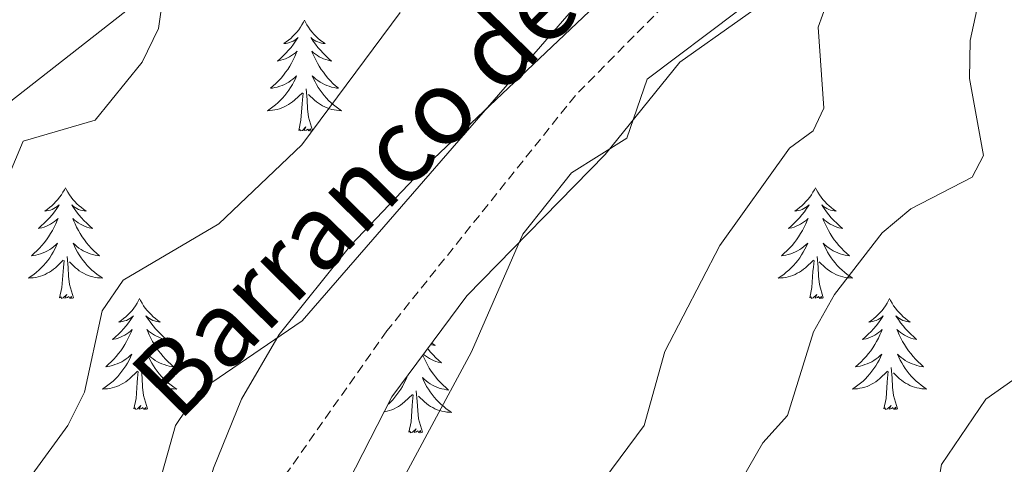
# Model space of a CAD drawing. Units: metres. Extents: x 614544 to 619048, y 4659572 to 4662615.
# Drawn here: x 617300 to 617406, y 4661989 to 4662037 of the extents above; entities that cross this region are included whole.
import ezdxf
from ezdxf.enums import TextEntityAlignment as Align

# ---------------------------------------------------------------- set-up
doc = ezdxf.new("R2010")
doc.units = ezdxf.units.M
doc.header["$MEASUREMENT"] = 0
doc.linetypes.add('TRAZOSX2', pattern=[1.5, 1, -0.5])
for name, color, linetype, lineweight in [('Level 11', 142, 'TRAZOSX2', 13), ('Level 35', 92, 'Continuous', 0), ('Level 36', 19, 'Continuous', 40), ('Level 43', 5, 'Continuous', 0), ('Level 5', 36, 'Continuous', 0)]:
    doc.layers.add(name, color=color, linetype=linetype, lineweight=lineweight)
doc.styles.add('Arial', font='ARIAL.TTF', dxfattribs={"height": 0.2})

msp = doc.modelspace()

# ---------------------------------------------------------------- linework, layer by layer
at = {"layer": 'Level 11', "color": 142, "linetype": 'TRAZOSX2', "lineweight": 13}
msp.add_polyline3d([(617463.52, 4662187.43, 284.1), (617455.22, 4662175.17, 283.48), (617447.37, 4662166.16, 282.85), (617445.48, 4662162.6, 282.74), (617440.99, 4662143.94, 282.11), (617438.65, 4662117.93, 281.3), (617429.75, 4662095.28, 280.29), (617425.97, 4662090.48, 279.93), (617400.93, 4662070.69, 279.63), (617359.88, 4662029.06, 278.05), (617339.65, 4662003.77, 277.28), (617328.16, 4661987.46, 276.79), (617321.45, 4661973.92, 276.38), (617314.67, 4661952.08, 275.46), (617313.9, 4661949.96, 275.34), (617311.7, 4661946.63, 275.22)], dxfattribs=at)
at = {"layer": 'Level 35', "color": 92, "linetype": 'Continuous', "lineweight": 0, "ltscale": 0.5}
for points in [[(617275.69, 4661968.17, 286.1), (617290.32, 4661982.96, 286.93), (617295.85, 4661990.6, 287.66), (617297.34, 4661994.34, 287.98), (617298.48, 4662001.35, 288.52), (617298.97, 4662020.2, 289.31), (617300.62, 4662024.16, 289.65), (617308.34, 4662026.41, 289.44), (617313.39, 4662032.62, 289.51), (617315.13, 4662036.24, 289.65), (617316.93, 4662048.88, 290.64)], [(617272.72, 4661895.95, 275.53), (617282.17, 4661909.21, 275.27), (617288.82, 4661923.97, 275.75), (617294.11, 4661928.23, 276.13), (617314.06, 4661940.67, 278), (617318.46, 4661944.42, 279.16), (617320.87, 4661948.67, 280.28), (617322.37, 4661958.42, 280.49), (617330.06, 4661976.87, 280.68), (617340.19, 4661996.67, 280.45), (617348.24, 4662007.53, 281.01), (617363.06, 4662022.7, 281.95), (617371.1, 4662032.64, 282.36), (617384.03, 4662041.84, 284.43)], [(617362.03, 4662038.73, 280.97), (617344.02, 4662021.64, 281.53), (617335.79, 4662012.98, 280.94), (617328.09, 4662003.37, 280.26), (617324.05, 4661996.43, 279.8), (617321.05, 4661989.02, 279.32), (617313.31, 4661961.29, 277.36), (617309.76, 4661954.15, 276.94), (617302.61, 4661944.37, 276.27), (617295.01, 4661937, 275.48), (617288.14, 4661932.43, 275.35), (617285.91, 4661931.62, 275.48), (617282.25, 4661932.93, 276), (617281.48, 4661933.67, 276.1), (617280.98, 4661937.15, 276.39)]]:
    msp.add_polyline3d(points, dxfattribs=at)
at = {"layer": 'Level 36', "color": 92, "linetype": 'Continuous', "lineweight": 0}
for points in [[(617330.8, 4662037.14, 0.01), (617330.69, 4662036.92, 0.01), (617330.53, 4662036.65, 0.01), (617330.36, 4662036.38, 0.01), (617330.18, 4662036.12, 0.01), (617329.99, 4662035.87, 0.01), (617329.78, 4662035.64, 0.01), (617329.56, 4662035.41, 0.01), (617329.33, 4662035.19, 0.01), (617329.09, 4662034.99, 0.01), (617328.84, 4662034.8, 0.01), (617328.58, 4662034.62, 0.01), (617328.78, 4662034.65, 0.01), (617328.98, 4662034.68, 0.01), (617329.18, 4662034.74, 0.01), (617329.38, 4662034.81, 0.01), (617329.57, 4662034.89, 0.01), (617329.75, 4662034.99, 0.01), (617329.92, 4662035.1, 0.01), (617330.13, 4662035.29, 0.01), (617330.09, 4662035.23, 0.01), (617329.85, 4662034.88, 0.01), (617329.61, 4662034.55, 0.01), (617329.36, 4662034.22, 0.01), (617329.09, 4662033.91, 0.01), (617328.81, 4662033.6, 0.01), (617328.52, 4662033.31, 0.01), (617328.21, 4662033.02, 0.01), (617327.9, 4662032.75, 0.01), (617328.02, 4662032.78, 0.01), (617328.27, 4662032.83, 0.01), (617328.51, 4662032.91, 0.01), (617328.75, 4662032.99, 0.01), (617328.98, 4662033.1, 0.01), (617329.2, 4662033.22, 0.01), (617329.42, 4662033.35, 0.01), (617329.63, 4662033.49, 0.01), (617329.82, 4662033.65, 0.01), (617330.01, 4662033.82, 0.01), (617329.92, 4662033.6, 0.01), (617329.77, 4662033.24, 0.01), (617329.59, 4662032.88, 0.01), (617329.41, 4662032.53, 0.01), (617329.21, 4662032.19, 0.01), (617329, 4662031.86, 0.01), (617328.77, 4662031.54, 0.01), (617328.53, 4662031.23, 0.01), (617328.28, 4662030.93, 0.01), (617328.02, 4662030.63, 0.01), (617327.74, 4662030.35, 0.01), (617327.45, 4662030.08, 0.01), (617327.16, 4662029.83, 0.01), (617327.35, 4662029.85, 0.01), (617327.62, 4662029.9, 0.01), (617327.88, 4662029.96, 0.01), (617328.14, 4662030.04, 0.01), (617328.4, 4662030.13, 0.01), (617328.65, 4662030.24, 0.01), (617328.89, 4662030.37, 0.01), (617329.12, 4662030.5, 0.01), (617329.35, 4662030.65, 0.01), (617329.56, 4662030.82, 0.01), (617329.77, 4662030.99, 0.01), (617329.96, 4662031.18, 0.01), (617329.82, 4662030.85, 0.01)], [(617330.8, 4662037.14, 0.01), (617330.91, 4662036.92, 0.01), (617331.06, 4662036.65, 0.01), (617331.23, 4662036.38, 0.01), (617331.41, 4662036.12, 0.01), (617331.61, 4662035.87, 0.01), (617331.81, 4662035.64, 0.01), (617332.03, 4662035.41, 0.01), (617332.26, 4662035.19, 0.01), (617332.5, 4662034.99, 0.01), (617332.75, 4662034.8, 0.01), (617333.01, 4662034.62, 0.01), (617332.82, 4662034.65, 0.01), (617332.61, 4662034.68, 0.01), (617332.41, 4662034.74, 0.01), (617332.22, 4662034.81, 0.01), (617332.03, 4662034.89, 0.01), (617331.85, 4662034.99, 0.01), (617331.67, 4662035.1, 0.01), (617331.47, 4662035.29, 0.01), (617331.51, 4662035.23, 0.01), (617331.74, 4662034.88, 0.01), (617331.98, 4662034.55, 0.01), (617332.24, 4662034.22, 0.01), (617332.51, 4662033.91, 0.01), (617332.79, 4662033.6, 0.01), (617333.08, 4662033.31, 0.01), (617333.38, 4662033.02, 0.01), (617333.7, 4662032.75, 0.01), (617333.57, 4662032.78, 0.01), (617333.33, 4662032.83, 0.01), (617333.08, 4662032.91, 0.01), (617332.85, 4662032.99, 0.01), (617332.62, 4662033.1, 0.01), (617332.39, 4662033.22, 0.01), (617332.18, 4662033.35, 0.01), (617331.97, 4662033.49, 0.01), (617331.77, 4662033.65, 0.01), (617331.59, 4662033.82, 0.01), (617331.67, 4662033.6, 0.01), (617331.83, 4662033.24, 0.01), (617332, 4662032.88, 0.01), (617332.19, 4662032.53, 0.01), (617332.39, 4662032.19, 0.01), (617332.6, 4662031.86, 0.01), (617332.83, 4662031.54, 0.01), (617333.07, 4662031.23, 0.01), (617333.32, 4662030.93, 0.01), (617333.58, 4662030.63, 0.01), (617333.85, 4662030.35, 0.01), (617334.14, 4662030.08, 0.01), (617334.44, 4662029.83, 0.01), (617334.24, 4662029.85, 0.01), (617333.98, 4662029.9, 0.01), (617333.71, 4662029.96, 0.01), (617333.45, 4662030.04, 0.01), (617333.2, 4662030.13, 0.01), (617332.95, 4662030.24, 0.01), (617332.71, 4662030.37, 0.01), (617332.48, 4662030.5, 0.01), (617332.25, 4662030.65, 0.01), (617332.03, 4662030.82, 0.01), (617331.83, 4662030.99, 0.01), (617331.63, 4662031.18, 0.01), (617331.77, 4662030.85, 0.01)], [(617329.82, 4662030.85, 0.01), (617329.67, 4662030.53, 0.01), (617329.5, 4662030.22, 0.01), (617329.31, 4662029.91, 0.01), (617329.12, 4662029.62, 0.01), (617328.91, 4662029.33, 0.01), (617328.68, 4662029.05, 0.01), (617328.45, 4662028.78, 0.01), (617328.2, 4662028.53, 0.01), (617327.95, 4662028.28, 0.01), (617327.68, 4662028.05, 0.01), (617327.4, 4662027.82, 0.01), (617327.11, 4662027.61, 0.01), (617326.82, 4662027.42, 0.01), (617327.08, 4662027.43, 0.01), (617327.35, 4662027.46, 0.01), (617327.61, 4662027.5, 0.01), (617327.87, 4662027.56, 0.01), (617328.12, 4662027.63, 0.01), (617328.37, 4662027.71, 0.01), (617328.62, 4662027.82, 0.01), (617328.85, 4662027.93, 0.01), (617329.08, 4662028.07, 0.01), (617329.31, 4662028.21, 0.01), (617329.52, 4662028.37, 0.01), (617329.72, 4662028.54, 0.01), (617330.57, 4662029.34, 0.01)], [(617331.77, 4662030.85, 0.01), (617331.93, 4662030.53, 0.01), (617332.1, 4662030.22, 0.01), (617332.28, 4662029.91, 0.01), (617332.48, 4662029.62, 0.01), (617332.69, 4662029.33, 0.01), (617332.91, 4662029.05, 0.01), (617333.15, 4662028.78, 0.01), (617333.39, 4662028.53, 0.01), (617333.65, 4662028.28, 0.01), (617333.92, 4662028.05, 0.01), (617334.2, 4662027.82, 0.01), (617334.49, 4662027.61, 0.01), (617334.78, 4662027.42, 0.01), (617334.51, 4662027.43, 0.01), (617334.25, 4662027.46, 0.01), (617333.99, 4662027.5, 0.01), (617333.73, 4662027.56, 0.01), (617333.47, 4662027.63, 0.01), (617333.22, 4662027.71, 0.01), (617332.98, 4662027.82, 0.01), (617332.74, 4662027.93, 0.01), (617332.51, 4662028.07, 0.01), (617332.29, 4662028.21, 0.01), (617332.08, 4662028.37, 0.01), (617331.87, 4662028.54, 0.01), (617331.22, 4662029.16, 0.01)], [(617331.65, 4662025.29, 0.01), (617331.22, 4662026.73, 0.01), (617331.13, 4662027.63, 0.01), (617331.08, 4662028.58, 0.01), (617330.98, 4662029.75, 0.01)], [(617330.18, 4662025.29, 0.01), (617330.42, 4662026.41, 0.01), (617330.54, 4662028.15, 0.01), (617330.59, 4662028.58, 0.01), (617330.65, 4662029.3, 0.01)], [(617331.65, 4662025.29, 0.01), (617331.47, 4662025.22, 0.01), (617331.46, 4662025.46, 0.01), (617331.27, 4662025.24, 0.01), (617331.15, 4662025.44, 0.01), (617331.02, 4662025.33, 0.01), (617330.75, 4662025.28, 0.01), (617330.95, 4662025.67, 0.01), (617330.57, 4662025.29, 0.01), (617330.38, 4662025.24, 0.01), (617330.34, 4662025.4, 0.01), (617330.18, 4662025.29, 0.01)], [(617305.14, 4662019.15, 0.01), (617305.03, 4662018.93, 0.01), (617304.87, 4662018.66, 0.01), (617304.71, 4662018.39, 0.01), (617304.52, 4662018.14, 0.01), (617304.33, 4662017.89, 0.01), (617304.12, 4662017.65, 0.01), (617303.9, 4662017.42, 0.01), (617303.67, 4662017.21, 0.01), (617303.43, 4662017.01, 0.01), (617303.18, 4662016.81, 0.01), (617302.92, 4662016.64, 0.01), (617303.12, 4662016.66, 0.01), (617303.33, 4662016.7, 0.01), (617303.52, 4662016.75, 0.01), (617303.72, 4662016.82, 0.01), (617303.91, 4662016.91, 0.01), (617304.09, 4662017.01, 0.01), (617304.26, 4662017.12, 0.01), (617304.47, 4662017.31, 0.01), (617304.43, 4662017.24, 0.01), (617304.2, 4662016.9, 0.01), (617303.95, 4662016.56, 0.01), (617303.7, 4662016.24, 0.01), (617303.43, 4662015.92, 0.01), (617303.15, 4662015.61, 0.01), (617302.86, 4662015.32, 0.01), (617302.55, 4662015.04, 0.01), (617302.24, 4662014.77, 0.01), (617302.37, 4662014.79, 0.01), (617302.61, 4662014.85, 0.01), (617302.85, 4662014.92, 0.01), (617303.09, 4662015.01, 0.01), (617303.32, 4662015.11, 0.01), (617303.54, 4662015.23, 0.01), (617303.76, 4662015.36, 0.01), (617303.97, 4662015.51, 0.01), (617304.16, 4662015.66, 0.01), (617304.35, 4662015.83, 0.01), (617304.26, 4662015.61, 0.01), (617304.11, 4662015.25, 0.01), (617303.94, 4662014.9, 0.01), (617303.75, 4662014.55, 0.01), (617303.55, 4662014.21, 0.01), (617303.34, 4662013.88, 0.01), (617303.11, 4662013.56, 0.01), (617302.87, 4662013.24, 0.01), (617302.62, 4662012.94, 0.01), (617302.36, 4662012.65, 0.01), (617302.08, 4662012.37, 0.01), (617301.79, 4662012.1, 0.01), (617301.5, 4662011.84, 0.01), (617301.69, 4662011.87, 0.01), (617301.96, 4662011.91, 0.01), (617302.22, 4662011.97, 0.01), (617302.48, 4662012.05, 0.01), (617302.74, 4662012.15, 0.01), (617302.99, 4662012.26, 0.01), (617303.23, 4662012.38, 0.01), (617303.46, 4662012.52, 0.01), (617303.69, 4662012.67, 0.01), (617303.9, 4662012.83, 0.01), (617304.11, 4662013.01, 0.01), (617304.3, 4662013.19, 0.01), (617304.16, 4662012.87, 0.01)], [(617305.14, 4662019.15, 0.01), (617305.25, 4662018.93, 0.01), (617305.41, 4662018.66, 0.01), (617305.57, 4662018.39, 0.01), (617305.76, 4662018.14, 0.01), (617305.95, 4662017.89, 0.01), (617306.16, 4662017.65, 0.01), (617306.38, 4662017.42, 0.01), (617306.61, 4662017.21, 0.01), (617306.85, 4662017.01, 0.01), (617307.1, 4662016.81, 0.01), (617307.36, 4662016.64, 0.01), (617307.16, 4662016.66, 0.01), (617306.95, 4662016.7, 0.01), (617306.76, 4662016.75, 0.01), (617306.56, 4662016.82, 0.01), (617306.37, 4662016.91, 0.01), (617306.19, 4662017.01, 0.01), (617306.02, 4662017.12, 0.01), (617305.81, 4662017.31, 0.01), (617305.85, 4662017.24, 0.01), (617306.08, 4662016.9, 0.01), (617306.33, 4662016.56, 0.01), (617306.58, 4662016.24, 0.01), (617306.85, 4662015.92, 0.01), (617307.13, 4662015.61, 0.01), (617307.42, 4662015.32, 0.01), (617307.72, 4662015.04, 0.01), (617308.04, 4662014.77, 0.01), (617307.91, 4662014.79, 0.01), (617307.67, 4662014.85, 0.01), (617307.43, 4662014.92, 0.01), (617307.19, 4662015.01, 0.01), (617306.96, 4662015.11, 0.01), (617306.74, 4662015.23, 0.01), (617306.52, 4662015.36, 0.01), (617306.31, 4662015.51, 0.01), (617306.12, 4662015.66, 0.01), (617305.93, 4662015.83, 0.01), (617306.02, 4662015.61, 0.01), (617306.17, 4662015.25, 0.01), (617306.34, 4662014.9, 0.01), (617306.53, 4662014.55, 0.01), (617306.73, 4662014.21, 0.01), (617306.94, 4662013.88, 0.01), (617307.17, 4662013.56, 0.01), (617307.41, 4662013.24, 0.01), (617307.66, 4662012.94, 0.01), (617307.92, 4662012.65, 0.01), (617308.2, 4662012.37, 0.01), (617308.48, 4662012.1, 0.01), (617308.78, 4662011.84, 0.01), (617308.58, 4662011.87, 0.01), (617308.32, 4662011.91, 0.01), (617308.05, 4662011.97, 0.01), (617307.79, 4662012.05, 0.01), (617307.54, 4662012.15, 0.01), (617307.29, 4662012.26, 0.01), (617307.05, 4662012.38, 0.01), (617306.82, 4662012.52, 0.01), (617306.59, 4662012.67, 0.01), (617306.38, 4662012.83, 0.01), (617306.17, 4662013.01, 0.01), (617305.97, 4662013.19, 0.01), (617306.12, 4662012.87, 0.01)], [(617385.64, 4662019.15, 0.01), (617385.53, 4662018.93, 0.01), (617385.38, 4662018.66, 0.01), (617385.21, 4662018.39, 0.01), (617385.03, 4662018.14, 0.01), (617384.83, 4662017.89, 0.01), (617384.63, 4662017.65, 0.01), (617384.41, 4662017.43, 0.01), (617384.18, 4662017.21, 0.01), (617383.94, 4662017.01, 0.01), (617383.69, 4662016.81, 0.01), (617383.43, 4662016.64, 0.01), (617383.63, 4662016.66, 0.01), (617383.83, 4662016.7, 0.01), (617384.03, 4662016.75, 0.01), (617384.22, 4662016.82, 0.01), (617384.41, 4662016.91, 0.01), (617384.59, 4662017.01, 0.01), (617384.77, 4662017.12, 0.01), (617384.97, 4662017.31, 0.01), (617384.93, 4662017.24, 0.01), (617384.7, 4662016.9, 0.01), (617384.46, 4662016.56, 0.01), (617384.2, 4662016.24, 0.01), (617383.93, 4662015.92, 0.01), (617383.65, 4662015.62, 0.01), (617383.36, 4662015.32, 0.01), (617383.06, 4662015.04, 0.01), (617382.75, 4662014.77, 0.01), (617382.87, 4662014.79, 0.01), (617383.12, 4662014.85, 0.01), (617383.36, 4662014.92, 0.01), (617383.59, 4662015.01, 0.01), (617383.83, 4662015.11, 0.01), (617384.05, 4662015.23, 0.01), (617384.26, 4662015.36, 0.01), (617384.47, 4662015.51, 0.01), (617384.67, 4662015.66, 0.01), (617384.85, 4662015.83, 0.01), (617384.77, 4662015.61, 0.01), (617384.61, 4662015.25, 0.01), (617384.44, 4662014.9, 0.01), (617384.25, 4662014.55, 0.01), (617384.05, 4662014.21, 0.01), (617383.84, 4662013.88, 0.01), (617383.62, 4662013.56, 0.01), (617383.38, 4662013.25, 0.01), (617383.13, 4662012.94, 0.01), (617382.86, 4662012.65, 0.01), (617382.59, 4662012.37, 0.01), (617382.3, 4662012.1, 0.01), (617382, 4662011.84, 0.01), (617382.2, 4662011.87, 0.01), (617382.47, 4662011.91, 0.01), (617382.73, 4662011.98, 0.01), (617382.99, 4662012.05, 0.01), (617383.24, 4662012.15, 0.01), (617383.49, 4662012.26, 0.01), (617383.73, 4662012.38, 0.01), (617383.97, 4662012.52, 0.01), (617384.19, 4662012.67, 0.01), (617384.41, 4662012.83, 0.01), (617384.61, 4662013.01, 0.01), (617384.81, 4662013.2, 0.01), (617384.67, 4662012.87, 0.01)], [(617385.64, 4662019.15, 0.01), (617385.75, 4662018.93, 0.01), (617385.91, 4662018.66, 0.01), (617386.08, 4662018.39, 0.01), (617386.26, 4662018.14, 0.01), (617386.45, 4662017.89, 0.01), (617386.66, 4662017.65, 0.01), (617386.88, 4662017.43, 0.01), (617387.11, 4662017.21, 0.01), (617387.35, 4662017.01, 0.01), (617387.6, 4662016.81, 0.01), (617387.86, 4662016.64, 0.01), (617387.66, 4662016.66, 0.01), (617387.46, 4662016.7, 0.01), (617387.26, 4662016.75, 0.01), (617387.07, 4662016.82, 0.01), (617386.88, 4662016.91, 0.01), (617386.69, 4662017.01, 0.01), (617386.52, 4662017.12, 0.01), (617386.32, 4662017.31, 0.01), (617386.36, 4662017.24, 0.01), (617386.59, 4662016.9, 0.01), (617386.83, 4662016.56, 0.01), (617387.09, 4662016.24, 0.01), (617387.35, 4662015.92, 0.01), (617387.63, 4662015.62, 0.01), (617387.93, 4662015.32, 0.01), (617388.23, 4662015.04, 0.01), (617388.54, 4662014.77, 0.01), (617388.42, 4662014.79, 0.01), (617388.17, 4662014.85, 0.01), (617387.93, 4662014.92, 0.01), (617387.69, 4662015.01, 0.01), (617387.46, 4662015.11, 0.01), (617387.24, 4662015.23, 0.01), (617387.02, 4662015.36, 0.01), (617386.82, 4662015.51, 0.01), (617386.62, 4662015.66, 0.01), (617386.43, 4662015.83, 0.01), (617386.52, 4662015.61, 0.01), (617386.68, 4662015.25, 0.01), (617386.85, 4662014.9, 0.01), (617387.03, 4662014.55, 0.01), (617387.23, 4662014.21, 0.01), (617387.45, 4662013.88, 0.01), (617387.67, 4662013.56, 0.01), (617387.91, 4662013.25, 0.01), (617388.16, 4662012.94, 0.01), (617388.43, 4662012.65, 0.01), (617388.7, 4662012.37, 0.01), (617388.99, 4662012.1, 0.01), (617389.29, 4662011.84, 0.01), (617389.09, 4662011.87, 0.01), (617388.82, 4662011.91, 0.01), (617388.56, 4662011.98, 0.01), (617388.3, 4662012.05, 0.01), (617388.05, 4662012.15, 0.01), (617387.8, 4662012.26, 0.01), (617387.56, 4662012.38, 0.01), (617387.32, 4662012.52, 0.01), (617387.1, 4662012.67, 0.01), (617386.88, 4662012.83, 0.01), (617386.67, 4662013.01, 0.01), (617386.48, 4662013.2, 0.01), (617386.62, 4662012.87, 0.01)], [(617304.16, 4662012.87, 0.01), (617304.01, 4662012.55, 0.01), (617303.84, 4662012.23, 0.01), (617303.65, 4662011.93, 0.01), (617303.46, 4662011.63, 0.01), (617303.25, 4662011.34, 0.01), (617303.03, 4662011.07, 0.01), (617302.79, 4662010.8, 0.01), (617302.54, 4662010.54, 0.01), (617302.29, 4662010.29, 0.01), (617302.02, 4662010.06, 0.01), (617301.74, 4662009.84, 0.01), (617301.45, 4662009.63, 0.01), (617301.16, 4662009.44, 0.01), (617301.42, 4662009.45, 0.01), (617301.69, 4662009.47, 0.01), (617301.95, 4662009.51, 0.01), (617302.21, 4662009.57, 0.01), (617302.46, 4662009.64, 0.01), (617302.71, 4662009.73, 0.01), (617302.96, 4662009.83, 0.01), (617303.19, 4662009.95, 0.01), (617303.43, 4662010.08, 0.01), (617303.65, 4662010.22, 0.01), (617303.86, 4662010.38, 0.01), (617304.06, 4662010.55, 0.01), (617304.91, 4662011.35, 0.01)], [(617306.12, 4662012.87, 0.01), (617306.27, 4662012.55, 0.01), (617306.44, 4662012.23, 0.01), (617306.62, 4662011.93, 0.01), (617306.82, 4662011.63, 0.01), (617307.03, 4662011.34, 0.01), (617307.25, 4662011.07, 0.01), (617307.49, 4662010.8, 0.01), (617307.73, 4662010.54, 0.01), (617307.99, 4662010.29, 0.01), (617308.26, 4662010.06, 0.01), (617308.54, 4662009.84, 0.01), (617308.83, 4662009.63, 0.01), (617309.12, 4662009.44, 0.01), (617308.85, 4662009.45, 0.01), (617308.59, 4662009.47, 0.01), (617308.33, 4662009.51, 0.01), (617308.07, 4662009.57, 0.01), (617307.81, 4662009.64, 0.01), (617307.57, 4662009.73, 0.01), (617307.32, 4662009.83, 0.01), (617307.08, 4662009.95, 0.01), (617306.85, 4662010.08, 0.01), (617306.63, 4662010.22, 0.01), (617306.42, 4662010.38, 0.01), (617306.21, 4662010.55, 0.01), (617305.56, 4662011.17, 0.01)], [(617384.67, 4662012.87, 0.01), (617384.51, 4662012.55, 0.01), (617384.34, 4662012.23, 0.01), (617384.16, 4662011.93, 0.01), (617383.96, 4662011.63, 0.01), (617383.75, 4662011.34, 0.01), (617383.53, 4662011.07, 0.01), (617383.29, 4662010.8, 0.01), (617383.05, 4662010.54, 0.01), (617382.79, 4662010.29, 0.01), (617382.52, 4662010.06, 0.01), (617382.24, 4662009.84, 0.01), (617381.95, 4662009.63, 0.01), (617381.66, 4662009.44, 0.01), (617381.93, 4662009.45, 0.01), (617382.19, 4662009.47, 0.01), (617382.45, 4662009.51, 0.01), (617382.71, 4662009.57, 0.01), (617382.97, 4662009.64, 0.01), (617383.22, 4662009.73, 0.01), (617383.46, 4662009.83, 0.01), (617383.7, 4662009.95, 0.01), (617383.93, 4662010.08, 0.01), (617384.15, 4662010.23, 0.01), (617384.37, 4662010.38, 0.01), (617384.57, 4662010.55, 0.01), (617385.42, 4662011.35, 0.01)], [(617386.62, 4662012.87, 0.01), (617386.78, 4662012.55, 0.01), (617386.95, 4662012.23, 0.01), (617387.13, 4662011.93, 0.01), (617387.33, 4662011.63, 0.01), (617387.53, 4662011.34, 0.01), (617387.76, 4662011.07, 0.01), (617387.99, 4662010.8, 0.01), (617388.24, 4662010.54, 0.01), (617388.5, 4662010.29, 0.01), (617388.77, 4662010.06, 0.01), (617389.05, 4662009.84, 0.01), (617389.33, 4662009.63, 0.01), (617389.62, 4662009.44, 0.01), (617389.36, 4662009.45, 0.01), (617389.1, 4662009.47, 0.01), (617388.83, 4662009.51, 0.01), (617388.57, 4662009.57, 0.01), (617388.32, 4662009.64, 0.01), (617388.07, 4662009.73, 0.01), (617387.83, 4662009.83, 0.01), (617387.59, 4662009.95, 0.01), (617387.36, 4662010.08, 0.01), (617387.14, 4662010.23, 0.01), (617386.92, 4662010.38, 0.01), (617386.72, 4662010.55, 0.01), (617386.06, 4662011.17, 0.01)], [(617305.99, 4662007.3, 0.01), (617305.56, 4662008.74, 0.01), (617305.47, 4662009.65, 0.01), (617305.42, 4662010.59, 0.01), (617305.32, 4662011.76, 0.01)], [(617386.49, 4662007.3, 0.01), (617386.07, 4662008.74, 0.01), (617385.97, 4662009.65, 0.01), (617385.93, 4662010.6, 0.01), (617385.83, 4662011.76, 0.01)], [(617304.52, 4662007.3, 0.01), (617304.77, 4662008.42, 0.01), (617304.88, 4662010.16, 0.01), (617304.93, 4662010.59, 0.01), (617304.99, 4662011.32, 0.01)], [(617385.03, 4662007.3, 0.01), (617385.27, 4662008.42, 0.01), (617385.38, 4662010.16, 0.01), (617385.43, 4662010.6, 0.01), (617385.49, 4662011.32, 0.01)], [(617305.99, 4662007.3, 0.01), (617305.82, 4662007.23, 0.01), (617305.8, 4662007.47, 0.01), (617305.61, 4662007.25, 0.01), (617305.49, 4662007.45, 0.01), (617305.37, 4662007.35, 0.01), (617305.09, 4662007.29, 0.01), (617305.29, 4662007.69, 0.01), (617304.91, 4662007.31, 0.01), (617304.72, 4662007.25, 0.01), (617304.68, 4662007.41, 0.01), (617304.52, 4662007.3, 0.01)], [(617386.49, 4662007.3, 0.01), (617386.32, 4662007.23, 0.01), (617386.3, 4662007.47, 0.01), (617386.11, 4662007.25, 0.01), (617385.99, 4662007.45, 0.01), (617385.87, 4662007.35, 0.01), (617385.6, 4662007.29, 0.01), (617385.8, 4662007.69, 0.01), (617385.41, 4662007.31, 0.01), (617385.22, 4662007.25, 0.01), (617385.18, 4662007.41, 0.01), (617385.03, 4662007.3, 0.01)], [(617313.1, 4662007.23, 0.01), (617312.99, 4662007.02, 0.01), (617312.83, 4662006.74, 0.01), (617312.67, 4662006.47, 0.01), (617312.48, 4662006.22, 0.01), (617312.29, 4662005.97, 0.01), (617312.08, 4662005.73, 0.01), (617311.86, 4662005.51, 0.01), (617311.63, 4662005.29, 0.01), (617311.39, 4662005.09, 0.01), (617311.14, 4662004.9, 0.01), (617310.88, 4662004.72, 0.01), (617311.08, 4662004.74, 0.01), (617311.28, 4662004.78, 0.01), (617311.48, 4662004.83, 0.01), (617311.68, 4662004.9, 0.01), (617311.87, 4662004.99, 0.01), (617312.05, 4662005.09, 0.01), (617312.22, 4662005.2, 0.01), (617312.43, 4662005.39, 0.01), (617312.39, 4662005.33, 0.01), (617312.16, 4662004.98, 0.01), (617311.91, 4662004.64, 0.01), (617311.66, 4662004.32, 0.01), (617311.39, 4662004, 0.01), (617311.11, 4662003.7, 0.01), (617310.82, 4662003.4, 0.01), (617310.51, 4662003.12, 0.01), (617310.2, 4662002.85, 0.01), (617310.33, 4662002.87, 0.01), (617310.57, 4662002.93, 0.01), (617310.81, 4662003, 0.01), (617311.05, 4662003.09, 0.01), (617311.28, 4662003.19, 0.01), (617311.5, 4662003.31, 0.01), (617311.72, 4662003.44, 0.01), (617311.93, 4662003.59, 0.01), (617312.12, 4662003.75, 0.01), (617312.31, 4662003.91, 0.01), (617312.22, 4662003.69, 0.01), (617312.07, 4662003.33, 0.01), (617311.89, 4662002.98, 0.01), (617311.71, 4662002.63, 0.01), (617311.51, 4662002.29, 0.01), (617311.3, 4662001.96, 0.01), (617311.07, 4662001.64, 0.01), (617310.83, 4662001.33, 0.01), (617310.58, 4662001.02, 0.01), (617310.32, 4662000.73, 0.01), (617310.04, 4662000.45, 0.01), (617309.75, 4662000.18, 0.01), (617309.46, 4661999.92, 0.01), (617309.65, 4661999.95, 0.01), (617309.92, 4661999.99, 0.01), (617310.18, 4662000.06, 0.01), (617310.44, 4662000.14, 0.01), (617310.7, 4662000.23, 0.01), (617310.95, 4662000.34, 0.01), (617311.19, 4662000.46, 0.01), (617311.42, 4662000.6, 0.01), (617311.65, 4662000.75, 0.01), (617311.86, 4662000.91, 0.01), (617312.07, 4662001.09, 0.01), (617312.26, 4662001.28, 0.01), (617312.12, 4662000.95, 0.01)], [(617313.1, 4662007.23, 0.01), (617313.21, 4662007.02, 0.01), (617313.37, 4662006.74, 0.01), (617313.53, 4662006.47, 0.01), (617313.71, 4662006.22, 0.01), (617313.91, 4662005.97, 0.01), (617314.12, 4662005.73, 0.01), (617314.33, 4662005.51, 0.01), (617314.57, 4662005.29, 0.01), (617314.81, 4662005.09, 0.01), (617315.06, 4662004.9, 0.01), (617315.32, 4662004.72, 0.01), (617315.12, 4662004.74, 0.01), (617314.91, 4662004.78, 0.01), (617314.71, 4662004.83, 0.01), (617314.52, 4662004.9, 0.01), (617314.33, 4662004.99, 0.01), (617314.15, 4662005.09, 0.01), (617313.98, 4662005.2, 0.01), (617313.77, 4662005.39, 0.01), (617313.81, 4662005.33, 0.01), (617314.04, 4662004.98, 0.01), (617314.29, 4662004.64, 0.01), (617314.54, 4662004.32, 0.01), (617314.81, 4662004, 0.01), (617315.09, 4662003.7, 0.01), (617315.38, 4662003.4, 0.01), (617315.68, 4662003.12, 0.01), (617316, 4662002.85, 0.01), (617315.87, 4662002.87, 0.01), (617315.63, 4662002.93, 0.01), (617315.39, 4662003, 0.01), (617315.15, 4662003.09, 0.01), (617314.92, 4662003.19, 0.01), (617314.69, 4662003.31, 0.01), (617314.48, 4662003.44, 0.01), (617314.27, 4662003.59, 0.01), (617314.07, 4662003.75, 0.01), (617313.89, 4662003.91, 0.01), (617313.98, 4662003.69, 0.01), (617314.13, 4662003.33, 0.01), (617314.3, 4662002.98, 0.01), (617314.49, 4662002.63, 0.01), (617314.69, 4662002.29, 0.01), (617314.9, 4662001.96, 0.01), (617315.13, 4662001.64, 0.01), (617315.37, 4662001.33, 0.01), (617315.62, 4662001.02, 0.01), (617315.88, 4662000.73, 0.01), (617316.16, 4662000.45, 0.01), (617316.44, 4662000.18, 0.01), (617316.74, 4661999.92, 0.01), (617316.54, 4661999.95, 0.01), (617316.28, 4661999.99, 0.01), (617316.01, 4662000.06, 0.01), (617315.75, 4662000.14, 0.01), (617315.5, 4662000.23, 0.01), (617315.25, 4662000.34, 0.01), (617315.01, 4662000.46, 0.01), (617314.78, 4662000.6, 0.01), (617314.55, 4662000.75, 0.01), (617314.34, 4662000.91, 0.01), (617314.13, 4662001.09, 0.01), (617313.93, 4662001.28, 0.01), (617314.08, 4662000.95, 0.01)], [(617393.6, 4662007.23, 0.01), (617393.49, 4662007.02, 0.01), (617393.34, 4662006.74, 0.01), (617393.17, 4662006.47, 0.01), (617392.99, 4662006.22, 0.01), (617392.79, 4662005.97, 0.01), (617392.59, 4662005.73, 0.01), (617392.37, 4662005.51, 0.01), (617392.14, 4662005.29, 0.01), (617391.9, 4662005.09, 0.01), (617391.65, 4662004.9, 0.01), (617391.39, 4662004.72, 0.01), (617391.59, 4662004.74, 0.01), (617391.79, 4662004.78, 0.01), (617391.99, 4662004.83, 0.01), (617392.18, 4662004.9, 0.01), (617392.37, 4662004.99, 0.01), (617392.55, 4662005.09, 0.01), (617392.73, 4662005.2, 0.01), (617392.93, 4662005.39, 0.01), (617392.89, 4662005.33, 0.01), (617392.66, 4662004.98, 0.01), (617392.42, 4662004.64, 0.01), (617392.16, 4662004.32, 0.01), (617391.89, 4662004, 0.01), (617391.61, 4662003.7, 0.01), (617391.32, 4662003.4, 0.01), (617391.02, 4662003.12, 0.01), (617390.71, 4662002.85, 0.01), (617390.83, 4662002.87, 0.01), (617391.08, 4662002.93, 0.01), (617391.32, 4662003, 0.01), (617391.55, 4662003.09, 0.01), (617391.79, 4662003.19, 0.01), (617392.01, 4662003.31, 0.01), (617392.22, 4662003.44, 0.01), (617392.43, 4662003.59, 0.01), (617392.63, 4662003.75, 0.01), (617392.81, 4662003.91, 0.01), (617392.73, 4662003.69, 0.01), (617392.57, 4662003.33, 0.01), (617392.4, 4662002.98, 0.01), (617392.21, 4662002.63, 0.01), (617392.01, 4662002.29, 0.01), (617391.8, 4662001.96, 0.01), (617391.58, 4662001.64, 0.01), (617391.34, 4662001.33, 0.01), (617391.09, 4662001.02, 0.01), (617390.82, 4662000.73, 0.01), (617390.55, 4662000.45, 0.01), (617390.26, 4662000.18, 0.01), (617389.96, 4661999.92, 0.01), (617390.16, 4661999.95, 0.01), (617390.43, 4661999.99, 0.01), (617390.69, 4662000.06, 0.01), (617390.95, 4662000.14, 0.01), (617391.2, 4662000.23, 0.01), (617391.45, 4662000.34, 0.01), (617391.69, 4662000.46, 0.01), (617391.93, 4662000.6, 0.01), (617392.15, 4662000.75, 0.01), (617392.37, 4662000.91, 0.01), (617392.57, 4662001.09, 0.01), (617392.77, 4662001.28, 0.01), (617392.63, 4662000.95, 0.01)], [(617393.6, 4662007.23, 0.01), (617393.71, 4662007.02, 0.01), (617393.87, 4662006.74, 0.01), (617394.04, 4662006.47, 0.01), (617394.22, 4662006.22, 0.01), (617394.41, 4662005.97, 0.01), (617394.62, 4662005.73, 0.01), (617394.84, 4662005.51, 0.01), (617395.07, 4662005.29, 0.01), (617395.31, 4662005.09, 0.01), (617395.56, 4662004.9, 0.01), (617395.82, 4662004.72, 0.01), (617395.62, 4662004.74, 0.01), (617395.42, 4662004.78, 0.01), (617395.22, 4662004.83, 0.01), (617395.03, 4662004.9, 0.01), (617394.84, 4662004.99, 0.01), (617394.65, 4662005.09, 0.01), (617394.48, 4662005.2, 0.01), (617394.28, 4662005.39, 0.01), (617394.32, 4662005.33, 0.01), (617394.55, 4662004.98, 0.01), (617394.79, 4662004.64, 0.01), (617395.05, 4662004.32, 0.01), (617395.31, 4662004, 0.01), (617395.59, 4662003.7, 0.01), (617395.89, 4662003.4, 0.01), (617396.19, 4662003.12, 0.01), (617396.5, 4662002.85, 0.01), (617396.38, 4662002.87, 0.01), (617396.13, 4662002.93, 0.01), (617395.89, 4662003, 0.01), (617395.65, 4662003.09, 0.01), (617395.42, 4662003.19, 0.01), (617395.2, 4662003.31, 0.01), (617394.98, 4662003.44, 0.01), (617394.78, 4662003.59, 0.01), (617394.58, 4662003.75, 0.01), (617394.39, 4662003.92, 0.01), (617394.48, 4662003.69, 0.01), (617394.64, 4662003.33, 0.01), (617394.81, 4662002.98, 0.01), (617394.99, 4662002.63, 0.01), (617395.19, 4662002.29, 0.01), (617395.41, 4662001.96, 0.01), (617395.63, 4662001.64, 0.01), (617395.87, 4662001.33, 0.01), (617396.12, 4662001.02, 0.01), (617396.39, 4662000.73, 0.01), (617396.66, 4662000.45, 0.01), (617396.95, 4662000.18, 0.01), (617397.25, 4661999.92, 0.01), (617397.05, 4661999.95, 0.01), (617396.78, 4661999.99, 0.01), (617396.52, 4662000.06, 0.01), (617396.26, 4662000.14, 0.01), (617396.01, 4662000.23, 0.01), (617395.76, 4662000.34, 0.01), (617395.52, 4662000.46, 0.01), (617395.28, 4662000.6, 0.01), (617395.06, 4662000.75, 0.01), (617394.84, 4662000.91, 0.01), (617394.63, 4662001.09, 0.01), (617394.44, 4662001.28, 0.01), (617394.58, 4662000.95, 0.01)], [(617344.48, 4662002.45, 0.01), (617344.57, 4662002.39, 0.01), (617344.83, 4662002.21, 0.01), (617344.63, 4662002.23, 0.01), (617344.43, 4662002.27, 0.01), (617344.36, 4662002.29, 0.01)], [(617312.12, 4662000.95, 0.01), (617311.97, 4662000.63, 0.01), (617311.8, 4662000.31, 0.01), (617311.61, 4662000.01, 0.01), (617311.42, 4661999.71, 0.01), (617311.21, 4661999.43, 0.01), (617310.99, 4661999.15, 0.01), (617310.75, 4661998.88, 0.01), (617310.5, 4661998.62, 0.01), (617310.25, 4661998.38, 0.01), (617309.98, 4661998.14, 0.01), (617309.7, 4661997.92, 0.01), (617309.41, 4661997.71, 0.01), (617309.12, 4661997.52, 0.01), (617309.38, 4661997.53, 0.01), (617309.65, 4661997.55, 0.01), (617309.91, 4661997.59, 0.01), (617310.17, 4661997.65, 0.01), (617310.42, 4661997.72, 0.01), (617310.67, 4661997.81, 0.01), (617310.92, 4661997.91, 0.01), (617311.15, 4661998.03, 0.01), (617311.39, 4661998.16, 0.01), (617311.61, 4661998.31, 0.01), (617311.82, 4661998.46, 0.01), (617312.02, 4661998.63, 0.01), (617312.87, 4661999.43, 0.01)], [(617314.08, 4662000.95, 0.01), (617314.23, 4662000.63, 0.01), (617314.4, 4662000.31, 0.01), (617314.58, 4662000.01, 0.01), (617314.78, 4661999.71, 0.01), (617314.99, 4661999.43, 0.01), (617315.21, 4661999.15, 0.01), (617315.45, 4661998.88, 0.01), (617315.69, 4661998.62, 0.01), (617315.95, 4661998.38, 0.01), (617316.22, 4661998.14, 0.01), (617316.5, 4661997.92, 0.01), (617316.79, 4661997.71, 0.01), (617317.08, 4661997.52, 0.01), (617316.81, 4661997.53, 0.01), (617316.55, 4661997.55, 0.01), (617316.29, 4661997.59, 0.01), (617316.03, 4661997.65, 0.01), (617315.77, 4661997.72, 0.01), (617315.53, 4661997.81, 0.01), (617315.28, 4661997.91, 0.01), (617315.04, 4661998.03, 0.01), (617314.81, 4661998.16, 0.01), (617314.59, 4661998.31, 0.01), (617314.38, 4661998.46, 0.01), (617314.17, 4661998.63, 0.01), (617313.52, 4661999.25, 0.01)], [(617343.51, 4662001.14, 0.01), (617343.65, 4662000.82, 0.01), (617343.82, 4662000.47, 0.01), (617344, 4662000.12, 0.01), (617344.2, 4661999.78, 0.01), (617344.41, 4661999.45, 0.01), (617344.64, 4661999.13, 0.01), (617344.88, 4661998.82, 0.01), (617345.13, 4661998.51, 0.01), (617345.4, 4661998.22, 0.01), (617345.67, 4661997.94, 0.01), (617345.96, 4661997.67, 0.01), (617346.25, 4661997.41, 0.01), (617346.06, 4661997.44, 0.01), (617345.79, 4661997.49, 0.01), (617345.53, 4661997.55, 0.01), (617345.27, 4661997.63, 0.01), (617345.01, 4661997.72, 0.01), (617344.77, 4661997.83, 0.01), (617344.53, 4661997.95, 0.01), (617344.29, 4661998.09, 0.01), (617344.07, 4661998.24, 0.01), (617343.85, 4661998.41, 0.01), (617343.65, 4661998.58, 0.01), (617343.45, 4661998.77, 0.01), (617343.59, 4661998.44, 0.01), (617343.75, 4661998.12, 0.01), (617343.91, 4661997.81, 0.01), (617344.1, 4661997.5, 0.01), (617344.29, 4661997.21, 0.01), (617344.51, 4661996.92, 0.01), (617344.73, 4661996.64, 0.01), (617344.96, 4661996.37, 0.01), (617345.21, 4661996.11, 0.01), (617345.47, 4661995.87, 0.01), (617345.74, 4661995.63, 0.01), (617346.01, 4661995.41, 0.01), (617346.3, 4661995.2, 0.01), (617346.59, 4661995.01, 0.01), (617346.33, 4661995.02, 0.01), (617346.07, 4661995.05, 0.01), (617345.8, 4661995.09, 0.01), (617345.55, 4661995.14, 0.01), (617345.29, 4661995.22, 0.01), (617345.04, 4661995.3, 0.01), (617344.8, 4661995.41, 0.01), (617344.56, 4661995.52, 0.01), (617344.33, 4661995.65, 0.01), (617344.11, 4661995.8, 0.01), (617343.89, 4661995.96, 0.01), (617343.69, 4661996.13, 0.01), (617343.03, 4661996.75, 0.01)], [(617344.03, 4662001.84, 0.01), (617344.06, 4662001.81, 0.01), (617344.32, 4662001.49, 0.01), (617344.6, 4662001.19, 0.01), (617344.9, 4662000.89, 0.01), (617345.2, 4662000.61, 0.01), (617345.51, 4662000.34, 0.01), (617345.39, 4662000.36, 0.01), (617345.14, 4662000.42, 0.01), (617344.9, 4662000.49, 0.01), (617344.66, 4662000.58, 0.01), (617344.43, 4662000.69, 0.01), (617344.21, 4662000.8, 0.01), (617343.99, 4662000.93, 0.01), (617343.79, 4662001.08, 0.01), (617343.59, 4662001.24, 0.01)], [(617392.63, 4662000.95, 0.01), (617392.47, 4662000.63, 0.01), (617392.3, 4662000.32, 0.01), (617392.12, 4662000.01, 0.01), (617391.92, 4661999.71, 0.01), (617391.71, 4661999.43, 0.01), (617391.49, 4661999.15, 0.01), (617391.25, 4661998.88, 0.01), (617391.01, 4661998.62, 0.01), (617390.75, 4661998.38, 0.01), (617390.48, 4661998.14, 0.01), (617390.2, 4661997.92, 0.01), (617389.91, 4661997.71, 0.01), (617389.62, 4661997.52, 0.01), (617389.89, 4661997.53, 0.01), (617390.15, 4661997.55, 0.01), (617390.41, 4661997.6, 0.01), (617390.67, 4661997.65, 0.01), (617390.93, 4661997.73, 0.01), (617391.18, 4661997.81, 0.01), (617391.42, 4661997.91, 0.01), (617391.66, 4661998.03, 0.01), (617391.89, 4661998.16, 0.01), (617392.11, 4661998.31, 0.01), (617392.33, 4661998.47, 0.01), (617392.53, 4661998.63, 0.01), (617393.38, 4661999.43, 0.01)], [(617394.58, 4662000.95, 0.01), (617394.74, 4662000.63, 0.01), (617394.91, 4662000.32, 0.01), (617395.09, 4662000.01, 0.01), (617395.29, 4661999.71, 0.01), (617395.49, 4661999.43, 0.01), (617395.72, 4661999.15, 0.01), (617395.95, 4661998.88, 0.01), (617396.2, 4661998.62, 0.01), (617396.46, 4661998.38, 0.01), (617396.73, 4661998.14, 0.01), (617397.01, 4661997.92, 0.01), (617397.29, 4661997.71, 0.01), (617397.58, 4661997.52, 0.01), (617397.32, 4661997.53, 0.01), (617397.06, 4661997.55, 0.01), (617396.79, 4661997.6, 0.01), (617396.53, 4661997.65, 0.01), (617396.28, 4661997.73, 0.01), (617396.03, 4661997.81, 0.01), (617395.79, 4661997.91, 0.01), (617395.55, 4661998.03, 0.01), (617395.32, 4661998.16, 0.01), (617395.1, 4661998.31, 0.01), (617394.88, 4661998.47, 0.01), (617394.68, 4661998.63, 0.01), (617394.02, 4661999.25, 0.01)], [(617312.48, 4661995.38, 0.01), (617312.73, 4661996.5, 0.01), (617312.84, 4661998.24, 0.01), (617312.89, 4661998.68, 0.01), (617312.95, 4661999.4, 0.01)], [(617313.95, 4661995.38, 0.01), (617313.52, 4661996.82, 0.01), (617313.43, 4661997.73, 0.01), (617313.38, 4661998.68, 0.01), (617313.28, 4661999.84, 0.01)], [(617392.99, 4661995.39, 0.01), (617393.23, 4661996.5, 0.01), (617393.34, 4661998.25, 0.01), (617393.39, 4661998.68, 0.01), (617393.45, 4661999.4, 0.01)], [(617394.45, 4661995.39, 0.01), (617394.03, 4661996.83, 0.01), (617393.93, 4661997.73, 0.01), (617393.89, 4661998.68, 0.01), (617393.79, 4661999.84, 0.01)], [(617341.68, 4661998.68, 0.01), (617341.78, 4661998.77, 0.01), (617341.64, 4661998.44, 0.01), (617341.48, 4661998.12, 0.01), (617341.31, 4661997.81, 0.01), (617341.13, 4661997.5, 0.01), (617340.93, 4661997.21, 0.01), (617340.72, 4661996.92, 0.01), (617340.5, 4661996.64, 0.01), (617340.27, 4661996.37, 0.01), (617340.02, 4661996.11, 0.01), (617339.81, 4661995.91, 0.01)], [(617339.38, 4661995.08, 0.01), (617339.42, 4661995.09, 0.01), (617339.68, 4661995.14, 0.01), (617339.94, 4661995.22, 0.01), (617340.19, 4661995.3, 0.01), (617340.43, 4661995.41, 0.01), (617340.67, 4661995.52, 0.01), (617340.9, 4661995.65, 0.01), (617341.12, 4661995.8, 0.01), (617341.33, 4661995.96, 0.01), (617341.54, 4661996.13, 0.01), (617342.39, 4661996.93, 0.01)], [(617341.99, 4661992.88, 0.01), (617342.24, 4661993.99, 0.01), (617342.35, 4661995.74, 0.01), (617342.4, 4661996.17, 0.01), (617342.46, 4661996.89, 0.01)], [(617343.47, 4661992.88, 0.01), (617343.04, 4661994.32, 0.01), (617342.95, 4661995.22, 0.01), (617342.9, 4661996.17, 0.01), (617342.8, 4661997.33, 0.01)], [(617313.95, 4661995.38, 0.01), (617313.78, 4661995.32, 0.01), (617313.76, 4661995.55, 0.01), (617313.57, 4661995.33, 0.01), (617313.45, 4661995.54, 0.01), (617313.33, 4661995.43, 0.01), (617313.05, 4661995.37, 0.01), (617313.25, 4661995.77, 0.01), (617312.87, 4661995.39, 0.01), (617312.68, 4661995.33, 0.01), (617312.64, 4661995.49, 0.01), (617312.48, 4661995.38, 0.01)], [(617394.45, 4661995.39, 0.01), (617394.28, 4661995.32, 0.01), (617394.26, 4661995.56, 0.01), (617394.07, 4661995.33, 0.01), (617393.95, 4661995.54, 0.01), (617393.83, 4661995.43, 0.01), (617393.56, 4661995.37, 0.01), (617393.76, 4661995.77, 0.01), (617393.37, 4661995.39, 0.01), (617393.18, 4661995.33, 0.01), (617393.14, 4661995.5, 0.01), (617392.99, 4661995.39, 0.01)], [(617343.47, 4661992.88, 0.01), (617343.29, 4661992.81, 0.01), (617343.27, 4661993.05, 0.01), (617343.08, 4661992.83, 0.01), (617342.96, 4661993.03, 0.01), (617342.84, 4661992.92, 0.01), (617342.57, 4661992.87, 0.01), (617342.77, 4661993.26, 0.01), (617342.38, 4661992.88, 0.01), (617342.19, 4661992.83, 0.01), (617342.15, 4661992.99, 0.01), (617341.99, 4661992.88, 0.01)]]:
    msp.add_polyline3d(points, dxfattribs=at)
at = {"layer": 'Level 5', "color": 36, "linetype": 'Continuous', "lineweight": 0}
for points in [[(617404.12, 4662043.55, 290.01), (617402.26, 4662034.97, 290.01), (617402.17, 4662030.87, 290.01), (617403.67, 4662022.62, 290.01), (617402.45, 4662020.27, 290.01), (617395.88, 4662016.87, 290.01), (617392.81, 4662014.31, 290.01), (617387.7, 4662007.69, 290.01), (617385.45, 4662003.67, 290.01), (617382.65, 4661994.68, 290.01), (617379.98, 4661991.73, 290.01), (617371.67, 4661977.24, 290.01), (617368.57, 4661974.05, 290.01), (617367.37, 4661970.79, 290.01), (617367.72, 4661967.15, 290.01), (617369.53, 4661964.12, 290.01), (617377.98, 4661953.87, 290.01), (617396.63, 4661944.39, 290.01), (617407.3, 4661935.55, 290.01), (617421.68, 4661927.04, 290.01)], [(617387.33, 4662040.29, 285.01), (617385.95, 4662036.38, 285.01)], [(617421.26, 4662039.4, 295.01), (617422.01, 4662035.34, 295.01), (617428.01, 4662019.22, 295.01), (617428.66, 4662015.17, 295.01), (617428.01, 4662011.23, 295.01), (617425.79, 4662008.91, 295.01), (617410.68, 4662001.18, 295.01), (617403.95, 4661996.42, 295.01), (617399.16, 4661989.43, 295.01), (617397.68, 4661980.66, 295.01), (617396.95, 4661963.4, 295.01), (617397.99, 4661958.97, 295.01), (617399.96, 4661955.49, 295.01), (617402.67, 4661952.17, 295.01), (617406.79, 4661948.86, 295.01), (617418.17, 4661942.06, 295.01), (617435.19, 4661935.63, 295.01), (617450.3, 4661928.31, 295.01)], [(617212.91, 4661868.67, 285.01), (617230.25, 4661898, 285.01), (617238.11, 4661919.19, 285.01), (617242.3, 4661926.61, 285.01), (617256.85, 4661943.43, 285.01), (617264.23, 4661949.39, 285.01), (617275.82, 4661962.03, 285.01), (617288.67, 4661973.34, 285.01), (617297.42, 4661982.7, 285.01), (617305.39, 4661993.62, 285.01), (617307.2, 4661997.2, 285.01), (617309.07, 4662005.91, 285.01), (617311.33, 4662009.21, 285.01), (617321.6, 4662015.25, 285.01), (617330.52, 4662023.74, 285.01), (617341.08, 4662037.95, 285.01)], [(617280.5, 4661869.07, 280.01), (617291.11, 4661888.51, 280.01), (617303.07, 4661899.99, 280.01), (617308.85, 4661907.56, 280.01), (617316.98, 4661922.57, 280.01), (617320.33, 4661934.31, 280.01), (617322.28, 4661937.03, 280.01), (617326.39, 4661938.9, 280.01), (617334.01, 4661939.4, 280.01), (617336.1, 4661940.59, 280.01), (617336.63, 4661942.35, 280.01), (617331.71, 4661949.08, 280.01), (617330.87, 4661953.35, 280.01), (617331.01, 4661957.81, 280.01), (617333.75, 4661970.5, 280.01), (617338.42, 4661982.36, 280.01), (617348.71, 4662001.52, 280.01), (617354.25, 4662014.17, 280.01), (617359.47, 4662020.75, 280.01), (617365.41, 4662024.45, 280.01), (617367.58, 4662030.81, 280.01), (617377.28, 4662038.11, 280.01)], [(617298.45, 4662027.81, 290.01), (617312.12, 4662038.5, 290.01)], [(617359.22, 4662037.85, 280.01), (617330.54, 4662004.83, 280.01), (617319.38, 4661997.22, 280.01), (617316.95, 4661993.6, 280.01), (617313.45, 4661981.11, 280.01), (617309.49, 4661973.63, 280.01), (617302.69, 4661967.24, 280.01), (617295.49, 4661963.46, 280.01), (617288.05, 4661958.16, 280.01), (617260.73, 4661909.14, 280.01), (617247.81, 4661898.29, 280.01), (617230.69, 4661879.22, 280.01), (617223.69, 4661863.24, 280.01), (617213.71, 4661844.69, 280.01)], [(617385.95, 4662036.38, 285.01), (617386.54, 4662027.69, 285.01), (617385.39, 4662025.25, 285.01), (617382.87, 4662023.4, 285.01), (617375.38, 4662012.94, 285.01), (617369.49, 4662001.56, 285.01), (617367.25, 4661993.6, 285.01), (617354.17, 4661975.97, 285.01), (617350.62, 4661968.34, 285.01), (617349.6, 4661964.25, 285.01), (617349.65, 4661960.24, 285.01), (617353.31, 4661953.29, 285.01), (617373.21, 4661935.96, 285.01), (617375.62, 4661932.66, 285.01), (617375.5, 4661930.51, 285.01), (617373.88, 4661929.93, 285.01), (617369.88, 4661929.85, 285.01), (617348.03, 4661930.27, 285.01), (617339.61, 4661928.82, 285.01), (617335.41, 4661926.68, 285.01), (617329.14, 4661921.02, 285.01), (617311.88, 4661899.63, 285.01), (617302.74, 4661884.87, 285.01), (617296.76, 4661872.98, 285.01)]]:
    msp.add_polyline3d(points, dxfattribs=at)

# ---------------------------------------------------------------- texts
at = {"layer": 'Level 43', "color": 142, "linetype": 'Continuous', "lineweight": 0, "style": 'Arial'}
msp.add_text('Barranco de Valdelaceite', height=7.9999, rotation=45.4081, dxfattribs=at).set_placement((617319.03, 4661992.08, 279.39), align=Align.BOTTOM_LEFT)

doc.saveas('drawing.dxf')
